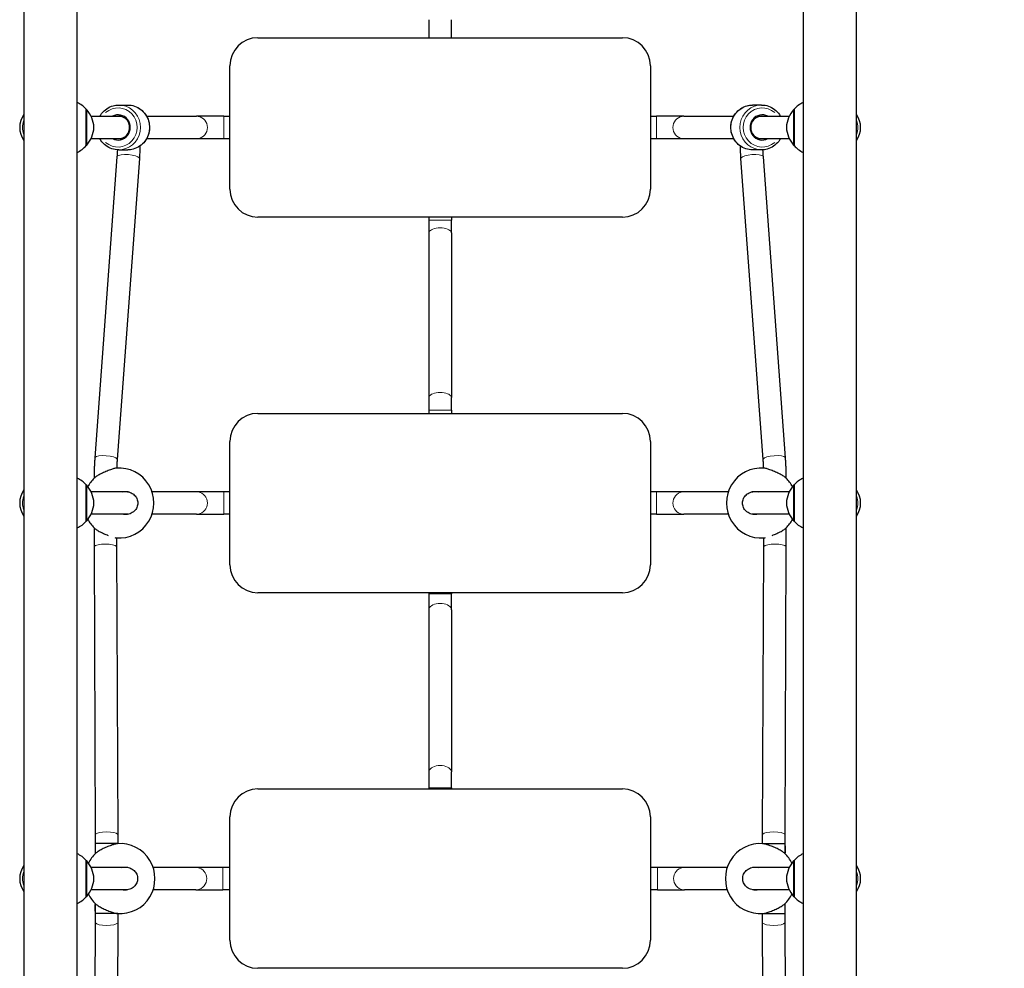
# Model space of a CAD drawing. Units: millimetres. Extents: x 5922 to 13069, y 648 to 9732.
# Drawn here: x 9147 to 9850, y 6647 to 7324 of the extents above; entities that cross this region are included whole.
import ezdxf

# ---------------------------------------------------------------- set-up
doc = ezdxf.new("R2010")
doc.units = ezdxf.units.MM
doc.header["$LTSCALE"] = 50
for name, color, linetype, lineweight in [('Widoczne (ISO)', 7, 'Continuous', 25), ('Widoczne wąskie (ISO)', 7, 'Continuous', 15), ('Wymiar (ISO)', 116, 'Continuous', 18)]:
    doc.layers.add(name, color=color, linetype=linetype, lineweight=lineweight)
doc.styles.add('Tekst etykiety (ISO)', font='tahoma.ttf')
doc.dimstyles.new('Domyślne (ISO)', dxfattribs={"dimscale": 50, "dimtxt": 3.5, "dimasz": 2.5, "dimexe": 3.175, "dimexo": 0, "dimgap": 0.762, "dimtad": 1, "dimtoh": 1, "dimdec": 0, "dimrnd": 1e-08, "dimzin": 0, "dimtxsty": 'Tekst etykiety (ISO)', "dimcen": 0.09, "dimdle": 10, "dimclrd": 256, "dimclre": 256, "dimclrt": 256, "dimadec": 0, "dimazin": 0, "dimtfac": 0.714286, "dimtdec": 0, "dimtmove": 0, "dimatfit": 3, "dimfxl": 0, "dimtolj": 1, "dimtzin": 0, "dimlwd": -1, "dimlwe": -1, "dimarcsym": 0})

# ---------------------------------------------------------------- blocks, each defined once
blk = doc.blocks.new('*D5')
at = {"layer": 'Defpoints', "color": 0}
for p in [(9737.16, 9731.79), (9447.16, 3576.03), (12806.16, 3576.03)]:
    blk.add_point(p, dxfattribs=at)
at = {"layer": 'Wymiar (ISO)'}
for p, q in [((9737.16, 9731.79), (12964.91, 9731.79)), ((12806.16, 9606.79), (12806.16, 3701.03)), ((9447.16, 3576.03), (12964.91, 3576.03))]:
    blk.add_line(p, q, dxfattribs=at)
for points in [[(12785.33, 9606.79), (12826.99, 9606.79), (12806.16, 9731.79)], [(12785.33, 3701.03), (12826.99, 3701.03), (12806.16, 3576.03)]]:
    blk.add_solid(points, dxfattribs=at)
at = {"layer": 'Wymiar (ISO)', "insert": (12586.13, 6653.91), "char_height": 175, "attachment_point": 2, "rotation": 90, "style": 'Tekst etykiety (ISO)'}
blk.add_mtext('\\A1;6156', dxfattribs=at)
blk = doc.blocks.new('*D7')
at = {"layer": 'Defpoints', "color": 0}
for p in [(9737.16, 8231.79), (9447.16, 5106.03), (11147.16, 5106.03)]:
    blk.add_point(p, dxfattribs=at)
at = {"layer": 'Wymiar (ISO)'}
for p, q in [((9737.16, 8231.79), (11305.91, 8231.79)), ((11147.16, 8106.79), (11147.16, 5231.03)), ((9447.16, 5106.03), (11305.91, 5106.03))]:
    blk.add_line(p, q, dxfattribs=at)
for points in [[(11126.33, 8106.79), (11168, 8106.79), (11147.16, 8231.79)], [(11126.33, 5231.03), (11168, 5231.03), (11147.16, 5106.03)]]:
    blk.add_solid(points, dxfattribs=at)
at = {"layer": 'Wymiar (ISO)', "insert": (10926.77, 6668.91), "char_height": 175, "attachment_point": 2, "rotation": 90, "style": 'Tekst etykiety (ISO)'}
blk.add_mtext('\\A1;3126', dxfattribs=at)

msp = doc.modelspace()

# ---------------------------------------------------------------- linework, layer by layer
at = {"layer": 'Widoczne (ISO)'}
for p, q in [((9188.16, 5943.98), (9188.16, 7478.98)), ((9706.16, 7478.98), (9706.16, 5943.98)), ((9150.16, 7441.48), (9150.16, 5981.48)), ((9744.16, 5981.48), (9744.16, 7441.48)), ((9439.16, 7324.37), (9439.16, 7311.48)), ((9455.16, 7311.48), (9455.16, 7324.37)), ((9317.16, 7311.48), (9577.16, 7311.48)), ((9297.16, 7203.48), (9297.16, 7291.48)), ((9597.16, 7291.48), (9597.16, 7203.48)), ((9194.66, 7234.48), (9194.66, 7260.48)), ((9217.84, 7263.48), (9224.21, 7263.48)), ((9676.49, 7263.48), (9670.11, 7263.48)), ((9699.66, 7260.48), (9699.66, 7234.48)), ((9198.07, 7255.48), (9221.34, 7255.48)), ((9217.84, 7255.48), (9221.34, 7255.48)), ((9237.7, 7255.48), (9273.34, 7255.48)), ((9292.73, 7255.48), (9273.34, 7255.48)), ((9292.73, 7255.48), (9297.16, 7255.48)), ((9597.16, 7255.48), (9601.59, 7255.48)), ((9620.98, 7255.48), (9601.59, 7255.48)), ((9620.98, 7255.48), (9656.62, 7255.48)), ((9672.98, 7255.48), (9696.25, 7255.48)), ((9672.98, 7255.48), (9676.49, 7255.48)), ((9198.07, 7239.48), (9221.34, 7239.48)), ((9217.84, 7239.48), (9221.34, 7239.48)), ((9237.7, 7239.48), (9273.34, 7239.48)), ((9273.34, 7239.48), (9292.73, 7239.48)), ((9292.73, 7239.48), (9297.16, 7239.48)), ((9597.16, 7239.48), (9601.59, 7239.48)), ((9601.59, 7239.48), (9620.98, 7239.48)), ((9620.98, 7239.48), (9656.62, 7239.48)), ((9672.98, 7239.48), (9696.25, 7239.48)), ((9672.98, 7239.48), (9676.49, 7239.48)), ((9217.84, 7231.48), (9224.21, 7231.48)), ((9676.49, 7231.48), (9670.11, 7231.48)), ((9216.57, 7226.56), (9200.76, 7011.72)), ((9232.53, 7225.38), (9216.72, 7010.54)), ((9677.61, 7010.54), (9661.79, 7225.38)), ((9693.56, 7011.72), (9677.75, 7226.56)), ((9577.16, 7183.48), (9317.16, 7183.48)), ((9439.16, 7183.48), (9439.16, 7181.27)), ((9439.16, 7181.27), (9439.16, 7172.21)), ((9455.16, 7183.48), (9455.16, 7181.27)), ((9455.16, 7172.21), (9455.16, 7181.27)), ((9439.16, 7172.21), (9439.16, 7054.75)), ((9455.16, 7172.21), (9455.16, 7054.75)), ((9439.16, 7054.75), (9439.16, 7045.69)), ((9455.16, 7045.69), (9455.16, 7054.75)), ((9317.16, 7043.48), (9577.16, 7043.48)), ((9439.16, 7045.69), (9439.16, 7043.48)), ((9455.16, 7045.69), (9455.16, 7043.48)), ((9297.16, 6935.48), (9297.16, 7023.48)), ((9597.16, 7023.48), (9597.16, 6935.48)), ((9200.25, 6997.57), (9200.25, 6997.14)), ((9694.07, 6997.14), (9694.07, 6997.57)), ((9194.66, 6966.48), (9194.66, 6992.48)), ((9699.66, 6992.48), (9699.66, 6966.48)), ((9224.54, 6987.49), (9198.07, 6987.49)), ((9273.34, 6987.49), (9241.63, 6987.49)), ((9292.73, 6987.49), (9273.34, 6987.49)), ((9297.16, 6987.49), (9292.73, 6987.49)), ((9601.59, 6987.47), (9597.16, 6987.47)), ((9620.98, 6987.47), (9601.59, 6987.47)), ((9652.69, 6987.47), (9620.98, 6987.47)), ((9696.25, 6987.47), (9669.69, 6987.47)), ((9224.63, 6971.49), (9198.08, 6971.49)), ((9273.34, 6971.49), (9241.63, 6971.49)), ((9273.34, 6971.49), (9292.73, 6971.49)), ((9297.16, 6971.49), (9292.73, 6971.49)), ((9601.59, 6971.47), (9597.16, 6971.47)), ((9601.59, 6971.47), (9620.98, 6971.47)), ((9652.7, 6971.47), (9620.98, 6971.47)), ((9696.26, 6971.47), (9669.78, 6971.47)), ((9200.25, 6961.82), (9200.25, 6961.02)), ((9694.07, 6961.02), (9694.07, 6961.82)), ((9200.27, 6948.13), (9201.07, 6742.77)), ((9216.27, 6948.19), (9217.07, 6742.83)), ((9677.25, 6742.83), (9678.05, 6948.19)), ((9693.25, 6742.77), (9694.05, 6948.13)), ((9577.16, 6915.48), (9317.16, 6915.48)), ((9439.16, 6915.48), (9439.16, 6914.77)), ((9439.16, 6914.77), (9439.16, 6903.32)), ((9455.16, 6915.48), (9455.16, 6914.77)), ((9455.16, 6903.32), (9455.16, 6914.77)), ((9439.16, 6903.32), (9439.16, 6787.64)), ((9455.16, 6903.32), (9455.16, 6787.64)), ((9439.16, 6787.64), (9439.16, 6776.19)), ((9455.16, 6776.19), (9455.16, 6787.64)), ((9317.16, 6775.48), (9577.16, 6775.48)), ((9439.16, 6776.19), (9439.16, 6775.48)), ((9455.16, 6776.19), (9455.16, 6775.48)), ((9297.16, 6667.48), (9297.16, 6755.48)), ((9597.16, 6755.48), (9597.16, 6667.48)), ((9217.1, 6736.48), (9201.1, 6736.48)), ((9201.1, 6736.48), (9201.1, 6734.78)), ((9217.1, 6736.48), (9217.1, 6736.43)), ((9677.23, 6736.48), (9693.23, 6736.48)), ((9677.23, 6736.43), (9677.23, 6736.48)), ((9693.23, 6734.78), (9693.23, 6736.48)), ((9194.66, 6698.48), (9194.66, 6724.48)), ((9201.1, 6729.94), (9201.1, 6729.25)), ((9693.23, 6729.25), (9693.23, 6729.94)), ((9699.66, 6724.48), (9699.66, 6698.48)), ((9224.39, 6719.48), (9198.07, 6719.48)), ((9272.91, 6719.48), (9242.37, 6719.48)), ((9292.09, 6719.48), (9272.91, 6719.48)), ((9297.16, 6719.48), (9292.09, 6719.48)), ((9602.24, 6719.48), (9597.16, 6719.48)), ((9621.41, 6719.48), (9602.24, 6719.48)), ((9651.95, 6719.48), (9621.41, 6719.48)), ((9696.25, 6719.48), (9669.93, 6719.48)), ((9224.39, 6703.48), (9198.07, 6703.48)), ((9272.91, 6703.48), (9242.37, 6703.48)), ((9272.91, 6703.48), (9292.09, 6703.48)), ((9297.16, 6703.48), (9292.09, 6703.48)), ((9602.24, 6703.48), (9597.16, 6703.48)), ((9602.24, 6703.48), (9621.41, 6703.48)), ((9651.95, 6703.48), (9621.41, 6703.48)), ((9696.25, 6703.48), (9669.93, 6703.48)), ((9201.1, 6693.71), (9201.1, 6693.02)), ((9201.1, 6688.18), (9201.1, 6686.48)), ((9693.23, 6693.02), (9693.23, 6693.71)), ((9693.23, 6686.48), (9693.23, 6688.18)), ((9217.1, 6686.48), (9201.1, 6686.48)), ((9217.1, 6686.53), (9217.1, 6686.48)), ((9677.23, 6686.48), (9677.23, 6686.53)), ((9677.23, 6686.48), (9693.23, 6686.48)), ((9201.07, 6680.19), (9200.27, 6474.83)), ((9217.07, 6680.13), (9216.27, 6474.77)), ((9678.05, 6474.77), (9677.25, 6680.13)), ((9694.05, 6474.83), (9693.25, 6680.19)), ((9577.16, 6647.48), (9317.16, 6647.48))]:
    msp.add_line(p, q, dxfattribs=at)
for centre, radius, start, end in [((9317.16, 7291.48), 20, 90, 180), ((9577.16, 7291.48), 20, 0, 90), ((9178.56, 7245.49), 22, 42.95665, 64.12464), ((9715.76, 7245.49), 22, 115.87536, 137.04335), ((9194.22, 7259.48), 1, 41.32458, 63.53206), ((9179.2, 7246.28), 21, 3.29354, 41.32458), ((9715.13, 7246.28), 21, 138.67542, 176.70646), ((9700.11, 7259.48), 1, 116.46794, 138.67542), ((9163.16, 7247.49), 16, 144.34091, 215.65909), ((9731.16, 7247.47), 16, 324.34091, 35.65909), ((9179.2, 7248.69), 21, 318.67542, 356.70646), ((9715.13, 7248.69), 21, 183.29354, 221.32458), ((9178.56, 7249.47), 22, 295.87536, 317.04335), ((9194.22, 7235.48), 1, 296.46794, 318.67542), ((9700.11, 7235.48), 1, 221.32458, 243.53206), ((9715.76, 7249.47), 22, 222.95665, 244.12464), ((9317.16, 7203.48), 20, 180, 270), ((9577.16, 7203.48), 20, 270, 0), ((9317.16, 7023.48), 20, 90, 180), ((9577.16, 7023.48), 20, 0, 90), ((9217.94, 6979.48), 25, 265.83073, 94.16927), ((9676.38, 6979.48), 25, 85.83073, 274.16927), ((9178.56, 6977.49), 22, 42.95665, 64.12464), ((9217.94, 6979.48), 25, 134.65659, 152.27059), ((9676.38, 6979.48), 25, 27.72941, 45.34341), ((9715.76, 6977.49), 22, 115.87536, 137.04335), ((9194.22, 6991.48), 1, 41.32458, 63.53206), ((9179.2, 6978.28), 21, 3.29354, 41.32458), ((9715.13, 6978.28), 21, 138.67542, 176.70646), ((9700.11, 6991.48), 1, 116.46794, 138.67542), ((9163.16, 6979.49), 16, 144.34091, 215.65909), ((9731.16, 6979.47), 16, 324.34091, 35.65909), ((9179.2, 6980.69), 21, 318.67542, 356.70646), ((9715.13, 6980.69), 21, 183.29354, 221.32458), ((9178.56, 6981.47), 22, 295.87536, 317.04335), ((9194.22, 6967.48), 1, 296.46794, 318.67542), ((9217.94, 6979.48), 25, 207.72941, 225.34341), ((9676.38, 6979.48), 25, 314.65659, 332.27059), ((9700.11, 6967.48), 1, 221.32458, 243.53206), ((9715.76, 6981.47), 22, 222.95665, 244.12464), ((9317.16, 6935.48), 20, 180, 270), ((9577.16, 6935.48), 20, 270, 0), ((9317.16, 6755.48), 20, 90, 180), ((9577.16, 6755.48), 20, 0, 90), ((9218.68, 6711.48), 25, 265.77257, 94.22743), ((9675.64, 6711.48), 25, 85.77257, 274.22743), ((9178.56, 6709.49), 22, 42.95665, 64.12464), ((9194.22, 6723.48), 1, 41.32458, 63.53206), ((9179.2, 6710.28), 21, 3.29354, 41.32458), ((9218.68, 6711.48), 25, 133.88427, 153.78962), ((9675.64, 6711.48), 25, 26.21038, 46.11573), ((9715.13, 6710.28), 21, 138.67542, 176.70646), ((9700.11, 6723.48), 1, 116.46794, 138.67542), ((9715.76, 6709.49), 22, 115.87536, 137.04335), ((9163.16, 6711.49), 16, 144.34091, 215.65909), ((9731.16, 6711.47), 16, 324.34091, 35.65909), ((9179.2, 6712.69), 21, 318.67542, 356.70646), ((9715.13, 6712.69), 21, 183.29354, 221.32458), ((9178.56, 6713.47), 22, 295.87536, 317.04335), ((9194.22, 6699.48), 1, 296.46794, 318.67542), ((9218.68, 6711.48), 25, 206.21038, 226.11573), ((9675.64, 6711.48), 25, 313.88427, 333.78962), ((9700.11, 6699.48), 1, 221.32458, 243.53206), ((9715.76, 6713.47), 22, 222.95665, 244.12464), ((9317.16, 6667.48), 20, 180, 270), ((9577.16, 6667.48), 20, 270, 0)]:
    msp.add_arc(centre, radius, start, end, dxfattribs=at)
for centre, major_axis, start_param, end_param in [((9217.34, 7247.48), (0, 9), 2.66571, 6.759068), ((9676.98, 7247.48), (0, -9), 2.66571, 6.759068), ((9217.84, 7247.48), (0, -8), 0, 3.141593), ((9224.7, 7247.48), (0, 9), 0.435324, 0.475882), ((9676.49, 7247.48), (0, -8), 3.141593, 6.283185), ((9669.62, 7247.48), (0, -9), 2.66571, 2.706269), ((9224.7, 7247.48), (0, 9), 2.66571, 2.706269), ((9669.62, 7247.48), (0, -9), 0.435324, 0.475882)]:
    msp.add_ellipse(centre, major_axis=major_axis, ratio=0.969449, start_param=start_param, end_param=end_param, dxfattribs=at)
for points, knots in [([(9204.35, 7255.48), (9204.73, 7256.15), (9205.15, 7256.8), (9206.65, 7258.75), (9207.9, 7259.92), (9210.68, 7261.79), (9212.21, 7262.5), (9215.13, 7263.3), (9216.48, 7263.48), (9217.84, 7263.48)], [5.810227, 5.810227, 5.810227, 5.810227, 5.95601, 5.95601, 6.276617, 6.276617, 6.595764, 6.595764, 6.855749, 6.855749, 6.855749, 6.855749]), ([(9224.21, 7263.48), (9225.87, 7263.48), (9227.52, 7263.21), (9230.67, 7262.14), (9232.15, 7261.35), (9234.82, 7259.32), (9235.99, 7258.09), (9237.9, 7255.3), (9238.64, 7253.75), (9239.6, 7250.48), (9239.82, 7248.76), (9239.73, 7245.34), (9239.42, 7243.63), (9238.28, 7240.42), (9237.46, 7238.9), (9235.4, 7236.22), (9234.15, 7235.05), (9231.37, 7233.17), (9229.84, 7232.46), (9226.92, 7231.66), (9225.57, 7231.48), (9224.21, 7231.48)], [0.572564, 0.572564, 0.572564, 0.572564, 0.890182, 0.890182, 1.208313, 1.208313, 1.527717, 1.527717, 1.848557, 1.848557, 2.170444, 2.170444, 2.492663, 2.492663, 2.814417, 2.814417, 3.135024, 3.135024, 3.454171, 3.454171, 3.714157, 3.714157, 3.714157, 3.714157]), ([(9670.11, 7231.48), (9668.46, 7231.48), (9666.8, 7231.76), (9663.66, 7232.82), (9662.17, 7233.61), (9659.51, 7235.64), (9658.33, 7236.88), (9656.42, 7239.66), (9655.69, 7241.22), (9654.72, 7244.49), (9654.5, 7246.2), (9654.59, 7249.62), (9654.9, 7251.33), (9656.04, 7254.55), (9656.86, 7256.06), (9658.93, 7258.75), (9660.17, 7259.92), (9662.95, 7261.79), (9664.49, 7262.5), (9667.4, 7263.3), (9668.76, 7263.48), (9670.11, 7263.48)], [2.569029, 2.569029, 2.569029, 2.569029, 2.886647, 2.886647, 3.204778, 3.204778, 3.524181, 3.524181, 3.845022, 3.845022, 4.166909, 4.166909, 4.489128, 4.489128, 4.810882, 4.810882, 5.131489, 5.131489, 5.450636, 5.450636, 5.710621, 5.710621, 5.710621, 5.710621]), ([(9676.49, 7263.48), (9678.14, 7263.48), (9679.8, 7263.21), (9682.94, 7262.14), (9684.43, 7261.35), (9687.09, 7259.32), (9688.26, 7258.09), (9689.49, 7256.3), (9689.74, 7255.9), (9689.97, 7255.48)], [5.710621, 5.710621, 5.710621, 5.710621, 6.02824, 6.02824, 6.346371, 6.346371, 6.665774, 6.665774, 6.756144, 6.756144, 6.756144, 6.756144]), ([(9217.84, 7231.48), (9216.18, 7231.48), (9214.52, 7231.76), (9211.38, 7232.82), (9209.89, 7233.61), (9207.23, 7235.64), (9206.06, 7236.88), (9204.84, 7238.66), (9204.58, 7239.06), (9204.35, 7239.48)], [3.714157, 3.714157, 3.714157, 3.714157, 4.031775, 4.031775, 4.349906, 4.349906, 4.669309, 4.669309, 4.759679, 4.759679, 4.759679, 4.759679]), ([(9689.97, 7239.48), (9689.6, 7238.81), (9689.17, 7238.17), (9687.67, 7236.22), (9686.43, 7235.05), (9683.65, 7233.17), (9682.11, 7232.46), (9679.2, 7231.66), (9677.84, 7231.48), (9676.49, 7231.48)], [7.806692, 7.806692, 7.806692, 7.806692, 7.952475, 7.952475, 8.273082, 8.273082, 8.592228, 8.592228, 8.852214, 8.852214, 8.852214, 8.852214]), ([(9216.87, 7231.51), (9216.83, 7230.69), (9216.79, 7229.86), (9216.69, 7228.2), (9216.63, 7227.37), (9216.57, 7226.56)], [1.533245, 1.533245, 1.533245, 1.533245, 1.685317, 1.685317, 1.840937, 1.840937, 1.840937, 1.840937]), ([(9232.98, 7234.26), (9232.97, 7233.68), (9232.95, 7233.1), (9232.85, 7230.57), (9232.75, 7228.58), (9232.59, 7226.23), (9232.56, 7225.8), (9232.53, 7225.38)], [1.3334902, 1.3334902, 1.3334902, 1.3334902, 1.4339317, 1.4339317, 1.7673604, 1.7673604, 1.840937, 1.840937, 1.840937, 1.840937]), ([(9661.79, 7225.38), (9661.65, 7227.29), (9661.54, 7229.28), (9661.41, 7232.26), (9661.37, 7233.27), (9661.34, 7234.26)], [1.3006556, 1.3006556, 1.3006556, 1.3006556, 1.6358747, 1.6358747, 1.8081024, 1.8081024, 1.8081024, 1.8081024]), ([(9677.75, 7226.56), (9677.63, 7228.15), (9677.53, 7229.81), (9677.46, 7231.48), (9677.46, 7231.5), (9677.46, 7231.51)], [1.3006556, 1.3006556, 1.3006556, 1.3006556, 1.6055234, 1.6055234, 1.6083476, 1.6083476, 1.6083476, 1.6083476]), ([(9200.76, 7011.72), (9200.69, 7010.8), (9200.63, 7009.87), (9200.52, 7008), (9200.47, 7007.06), (9200.39, 7005.18), (9200.36, 7004.23), (9200.3, 7002.34), (9200.28, 7001.38), (9200.26, 6999.48), (9200.25, 6998.53), (9200.25, 6997.57)], [1.2961783, 1.2961783, 1.2961783, 1.2961783, 1.3511019, 1.3511019, 1.4060255, 1.4060255, 1.4609491, 1.4609491, 1.5158727, 1.5158727, 1.5707963, 1.5707963, 1.5707963, 1.5707963]), ([(9694.07, 6997.57), (9694.07, 6998.53), (9694.07, 6999.48), (9694.04, 7001.38), (9694.02, 7002.34), (9693.97, 7004.23), (9693.93, 7005.18), (9693.85, 7007.06), (9693.8, 7008), (9693.69, 7009.87), (9693.63, 7010.8), (9693.56, 7011.72)], [1.5707963, 1.5707963, 1.5707963, 1.5707963, 1.6257199, 1.6257199, 1.6806435, 1.6806435, 1.7355671, 1.7355671, 1.7904907, 1.7904907, 1.8454143, 1.8454143, 1.8454143, 1.8454143]), ([(9216.13, 7004.42), (9215.86, 7004.4), (9215.44, 7004.31), (9214.25, 7004.01), (9213.43, 7003.76), (9211.66, 7003.16), (9210.57, 7002.75), (9208.35, 7001.84), (9207.22, 7001.34), (9205.2, 7000.36), (9204.16, 6999.82), (9202.36, 6998.77), (9201.6, 6998.27), (9200.79, 6997.64), (9200.55, 6997.44), (9200.37, 6997.27)], [2.665951, 2.665951, 2.665951, 2.665951, 2.930699, 2.930699, 3.239685, 3.239685, 3.580906, 3.580906, 3.922127, 3.922127, 4.27245, 4.27245, 4.622774, 4.622774, 4.802058, 4.802058, 4.802058, 4.802058]), ([(9216.72, 7010.54), (9216.65, 7009.7), (9216.6, 7008.86), (9216.5, 7007.15), (9216.46, 7006.29), (9216.4, 7005.1), (9216.39, 7004.76), (9216.38, 7004.43)], [1.2961783, 1.2961783, 1.2961783, 1.2961783, 1.3511019, 1.3511019, 1.4060255, 1.4060255, 1.4270595, 1.4270595, 1.4270595, 1.4270595]), ([(9677.95, 7004.43), (9677.93, 7004.76), (9677.92, 7005.1), (9677.87, 7006.29), (9677.82, 7007.15), (9677.72, 7008.86), (9677.67, 7009.7), (9677.61, 7010.54)], [1.7145331, 1.7145331, 1.7145331, 1.7145331, 1.7355671, 1.7355671, 1.7904907, 1.7904907, 1.8454143, 1.8454143, 1.8454143, 1.8454143]), ([(9693.95, 6997.27), (9693.77, 6997.44), (9693.53, 6997.64), (9692.72, 6998.27), (9691.96, 6998.77), (9690.16, 6999.82), (9689.12, 7000.36), (9687.1, 7001.34), (9685.97, 7001.84), (9683.75, 7002.75), (9682.66, 7003.16), (9680.89, 7003.76), (9680.08, 7004.01), (9678.89, 7004.31), (9678.47, 7004.4), (9678.2, 7004.42)], [0.441366, 0.441366, 0.441366, 0.441366, 0.62065, 0.62065, 0.970973, 0.970973, 1.321297, 1.321297, 1.662517, 1.662517, 2.003738, 2.003738, 2.312725, 2.312725, 2.577472, 2.577472, 2.577472, 2.577472]), ([(9222.39, 6987.73), (9223.54, 6987.73), (9224.77, 6987.52), (9227.04, 6986.64), (9228.08, 6985.97), (9229.65, 6984.48), (9230.32, 6983.59), (9231.21, 6981.61), (9231.44, 6980.52), (9231.44, 6978.45), (9231.21, 6977.36), (9230.32, 6975.38), (9229.65, 6974.49), (9228.08, 6972.99), (9227.04, 6972.33), (9224.77, 6971.45), (9223.54, 6971.23), (9221.67, 6971.23), (9220.92, 6971.32), (9220.17, 6971.49)], [0, 0, 0, 0, 0.350324, 0.350324, 0.700647, 0.700647, 1.010972, 1.010972, 1.321297, 1.321297, 1.631622, 1.631622, 1.941946, 1.941946, 2.29227, 2.29227, 2.642593, 2.642593, 2.862967, 2.862967, 2.862967, 2.862967]), ([(9674.06, 6971.47), (9673.35, 6971.31), (9672.62, 6971.23), (9670.78, 6971.23), (9669.56, 6971.45), (9667.28, 6972.33), (9666.24, 6972.99), (9664.67, 6974.49), (9664.01, 6975.38), (9663.11, 6977.36), (9662.88, 6978.45), (9662.88, 6980.52), (9663.11, 6981.61), (9664.01, 6983.59), (9664.67, 6984.48), (9666.24, 6985.97), (9667.28, 6986.64), (9669.56, 6987.52), (9670.78, 6987.73), (9671.93, 6987.73)], [2.389248, 2.389248, 2.389248, 2.389248, 2.60083, 2.60083, 2.951154, 2.951154, 3.301477, 3.301477, 3.611802, 3.611802, 3.922127, 3.922127, 4.232451, 4.232451, 4.542776, 4.542776, 4.8931, 4.8931, 5.243423, 5.243423, 5.243423, 5.243423]), ([(9200.25, 6961.02), (9200.25, 6960.15), (9200.25, 6959.28), (9200.25, 6957.55), (9200.25, 6956.68), (9200.25, 6954.95), (9200.26, 6954.09), (9200.26, 6952.37), (9200.26, 6951.52), (9200.27, 6949.82), (9200.27, 6948.97), (9200.27, 6948.13)], [1.5707963, 1.5707963, 1.5707963, 1.5707963, 1.6228079, 1.6228079, 1.6748195, 1.6748195, 1.7268311, 1.7268311, 1.7788426, 1.7788426, 1.8308542, 1.8308542, 1.8308542, 1.8308542]), ([(9200.37, 6961.7), (9200.55, 6961.52), (9200.79, 6961.32), (9201.6, 6960.7), (9202.36, 6960.19), (9204.16, 6959.15), (9205.2, 6958.6), (9207.22, 6957.62), (9208.35, 6957.12), (9209.71, 6956.57), (9209.95, 6956.47), (9210.2, 6956.37)], [0.441366, 0.441366, 0.441366, 0.441366, 0.62065, 0.62065, 0.970973, 0.970973, 1.321297, 1.321297, 1.662517, 1.662517, 1.738147, 1.738147, 1.738147, 1.738147]), ([(9684.13, 6956.37), (9684.37, 6956.47), (9684.62, 6956.57), (9685.97, 6957.12), (9687.1, 6957.62), (9689.12, 6958.6), (9690.16, 6959.15), (9691.96, 6960.19), (9692.72, 6960.7), (9693.53, 6961.32), (9693.77, 6961.52), (9693.95, 6961.7)], [3.505277, 3.505277, 3.505277, 3.505277, 3.580906, 3.580906, 3.922127, 3.922127, 4.27245, 4.27245, 4.622774, 4.622774, 4.802058, 4.802058, 4.802058, 4.802058]), ([(9694.05, 6948.13), (9694.05, 6948.97), (9694.06, 6949.82), (9694.06, 6951.52), (9694.06, 6952.37), (9694.07, 6954.09), (9694.07, 6954.95), (9694.07, 6956.68), (9694.07, 6957.55), (9694.07, 6959.28), (9694.07, 6960.15), (9694.07, 6961.02)], [1.3107384, 1.3107384, 1.3107384, 1.3107384, 1.36275, 1.36275, 1.4147616, 1.4147616, 1.4667732, 1.4667732, 1.5187848, 1.5187848, 1.5707963, 1.5707963, 1.5707963, 1.5707963]), ([(9216.26, 6954.54), (9216.26, 6954.11), (9216.26, 6953.69), (9216.26, 6952.41), (9216.26, 6951.56), (9216.27, 6949.87), (9216.27, 6949.03), (9216.27, 6948.19)], [1.7010968, 1.7010968, 1.7010968, 1.7010968, 1.7268311, 1.7268311, 1.7788426, 1.7788426, 1.8308542, 1.8308542, 1.8308542, 1.8308542]), ([(9678.05, 6948.19), (9678.05, 6949.03), (9678.06, 6949.87), (9678.06, 6951.56), (9678.06, 6952.41), (9678.07, 6953.69), (9678.07, 6954.11), (9678.07, 6954.54)], [1.3107384, 1.3107384, 1.3107384, 1.3107384, 1.36275, 1.36275, 1.4147616, 1.4147616, 1.4404959, 1.4404959, 1.4404959, 1.4404959]), ([(9201.07, 6742.77), (9201.08, 6741.93), (9201.08, 6741.09), (9201.08, 6739.4), (9201.09, 6738.55), (9201.09, 6736.84), (9201.09, 6735.98), (9201.09, 6734.26), (9201.1, 6733.4), (9201.1, 6731.67), (9201.1, 6730.81), (9201.1, 6729.94)], [1.3107384, 1.3107384, 1.3107384, 1.3107384, 1.36275, 1.36275, 1.4147616, 1.4147616, 1.4667732, 1.4667732, 1.5187848, 1.5187848, 1.5707963, 1.5707963, 1.5707963, 1.5707963]), ([(9217.07, 6742.83), (9217.07, 6742.3), (9217.08, 6741.78), (9217.08, 6740.71), (9217.08, 6740.18), (9217.09, 6739.11), (9217.09, 6738.57), (9217.09, 6737.5), (9217.09, 6736.97), (9217.09, 6736.43)], [1.3107384, 1.3107384, 1.3107384, 1.3107384, 1.343367, 1.343367, 1.3759955, 1.3759955, 1.4086241, 1.4086241, 1.4409866, 1.4409866, 1.4409866, 1.4409866]), ([(9677.23, 6736.43), (9677.23, 6736.97), (9677.23, 6737.5), (9677.24, 6738.57), (9677.24, 6739.11), (9677.24, 6740.18), (9677.24, 6740.71), (9677.25, 6741.78), (9677.25, 6742.3), (9677.25, 6742.83)], [1.7006061, 1.7006061, 1.7006061, 1.7006061, 1.7329686, 1.7329686, 1.7655971, 1.7655971, 1.7982257, 1.7982257, 1.8308542, 1.8308542, 1.8308542, 1.8308542]), ([(9693.23, 6729.94), (9693.23, 6730.81), (9693.23, 6731.67), (9693.23, 6733.4), (9693.23, 6734.26), (9693.23, 6735.98), (9693.23, 6736.84), (9693.24, 6738.55), (9693.24, 6739.4), (9693.24, 6741.09), (9693.25, 6741.93), (9693.25, 6742.77)], [1.5707963, 1.5707963, 1.5707963, 1.5707963, 1.6228079, 1.6228079, 1.6748195, 1.6748195, 1.7268311, 1.7268311, 1.7788426, 1.7788426, 1.8308542, 1.8308542, 1.8308542, 1.8308542]), ([(9201.1, 6734.78), (9201.1, 6733.18), (9201.1, 6731.58), (9201.1, 6729.97), (9201.1, 6729.96), (9201.1, 6729.94)], [0.170308, 0.170308, 0.170308, 0.170308, 0.6506685, 0.6506685, 0.654413, 0.654413, 0.654413, 0.654413]), ([(9216.84, 6736.41), (9216.54, 6736.39), (9216.09, 6736.31), (9214.85, 6736.01), (9214.01, 6735.76), (9212.2, 6735.16), (9211.09, 6734.75), (9208.86, 6733.84), (9207.74, 6733.34), (9205.74, 6732.36), (9204.72, 6731.82), (9202.98, 6730.77), (9202.25, 6730.27), (9201.61, 6729.73), (9201.47, 6729.61), (9201.36, 6729.5)], [2.673693, 2.673693, 2.673693, 2.673693, 2.930699, 2.930699, 3.239685, 3.239685, 3.580906, 3.580906, 3.922127, 3.922127, 4.27245, 4.27245, 4.622774, 4.622774, 4.726819, 4.726819, 4.726819, 4.726819]), ([(9692.97, 6729.5), (9692.85, 6729.61), (9692.72, 6729.73), (9692.07, 6730.27), (9691.35, 6730.77), (9689.61, 6731.82), (9688.59, 6732.36), (9686.59, 6733.34), (9685.46, 6733.84), (9683.23, 6734.75), (9682.12, 6735.16), (9680.31, 6735.76), (9679.47, 6736.01), (9678.23, 6736.31), (9677.79, 6736.39), (9677.48, 6736.41)], [0.516605, 0.516605, 0.516605, 0.516605, 0.62065, 0.62065, 0.970973, 0.970973, 1.321297, 1.321297, 1.662517, 1.662517, 2.003738, 2.003738, 2.312725, 2.312725, 2.56973, 2.56973, 2.56973, 2.56973]), ([(9693.23, 6734.78), (9693.23, 6733.18), (9693.23, 6731.58), (9693.23, 6729.97), (9693.23, 6729.96), (9693.23, 6729.94)], [0.170308, 0.170308, 0.170308, 0.170308, 0.6506685, 0.6506685, 0.654413, 0.654413, 0.654413, 0.654413]), ([(9219.99, 6719.48), (9220.73, 6719.65), (9221.48, 6719.73), (9223.34, 6719.73), (9224.58, 6719.52), (9226.87, 6718.64), (9227.92, 6717.97), (9229.51, 6716.48), (9230.18, 6715.59), (9231.08, 6713.61), (9231.32, 6712.52), (9231.32, 6710.45), (9231.08, 6709.36), (9230.18, 6707.38), (9229.51, 6706.49), (9227.92, 6704.99), (9226.87, 6704.33), (9224.58, 6703.45), (9223.34, 6703.23), (9222.19, 6703.23)], [2.384806, 2.384806, 2.384806, 2.384806, 2.60083, 2.60083, 2.951154, 2.951154, 3.301477, 3.301477, 3.611802, 3.611802, 3.922127, 3.922127, 4.232451, 4.232451, 4.542776, 4.542776, 4.8931, 4.8931, 5.243423, 5.243423, 5.243423, 5.243423]), ([(9672.14, 6703.23), (9670.98, 6703.23), (9669.75, 6703.45), (9667.46, 6704.33), (9666.4, 6704.99), (9664.82, 6706.49), (9664.15, 6707.38), (9663.24, 6709.36), (9663.01, 6710.45), (9663.01, 6712.52), (9663.24, 6713.61), (9664.15, 6715.59), (9664.82, 6716.48), (9666.4, 6717.97), (9667.46, 6718.64), (9669.75, 6719.52), (9670.98, 6719.73), (9672.85, 6719.73), (9673.59, 6719.65), (9674.33, 6719.48)], [0, 0, 0, 0, 0.350324, 0.350324, 0.700647, 0.700647, 1.010972, 1.010972, 1.321297, 1.321297, 1.631622, 1.631622, 1.941946, 1.941946, 2.29227, 2.29227, 2.642593, 2.642593, 2.858617, 2.858617, 2.858617, 2.858617]), ([(9201.1, 6693.02), (9201.1, 6692.16), (9201.1, 6691.29), (9201.1, 6689.56), (9201.09, 6688.7), (9201.09, 6686.98), (9201.09, 6686.12), (9201.09, 6684.41), (9201.08, 6683.56), (9201.08, 6681.87), (9201.08, 6681.03), (9201.07, 6680.19)], [1.5707963, 1.5707963, 1.5707963, 1.5707963, 1.6228079, 1.6228079, 1.6748195, 1.6748195, 1.7268311, 1.7268311, 1.7788426, 1.7788426, 1.8308542, 1.8308542, 1.8308542, 1.8308542]), ([(9201.1, 6688.18), (9201.1, 6689.78), (9201.1, 6691.38), (9201.1, 6692.99), (9201.1, 6693.01), (9201.1, 6693.02)], [-0.4804244, -0.4804244, -0.4804244, -0.4804244, 0, 0, 0.0037475, 0.0037475, 0.0037475, 0.0037475]), ([(9201.36, 6693.46), (9201.47, 6693.35), (9201.61, 6693.23), (9202.25, 6692.7), (9202.98, 6692.19), (9204.72, 6691.15), (9205.74, 6690.6), (9207.74, 6689.62), (9208.86, 6689.12), (9211.09, 6688.21), (9212.2, 6687.81), (9214.01, 6687.2), (9214.85, 6686.96), (9216.09, 6686.65), (9216.54, 6686.57), (9216.84, 6686.55)], [0.516605, 0.516605, 0.516605, 0.516605, 0.62065, 0.62065, 0.970973, 0.970973, 1.321297, 1.321297, 1.662517, 1.662517, 2.003738, 2.003738, 2.312725, 2.312725, 2.56973, 2.56973, 2.56973, 2.56973]), ([(9677.48, 6686.55), (9677.79, 6686.57), (9678.23, 6686.65), (9679.47, 6686.96), (9680.31, 6687.2), (9682.12, 6687.81), (9683.23, 6688.21), (9685.46, 6689.12), (9686.59, 6689.62), (9688.59, 6690.6), (9689.61, 6691.15), (9691.35, 6692.19), (9692.07, 6692.7), (9692.72, 6693.23), (9692.85, 6693.35), (9692.97, 6693.46)], [2.673693, 2.673693, 2.673693, 2.673693, 2.930699, 2.930699, 3.239685, 3.239685, 3.580906, 3.580906, 3.922127, 3.922127, 4.27245, 4.27245, 4.622774, 4.622774, 4.726819, 4.726819, 4.726819, 4.726819]), ([(9693.23, 6688.18), (9693.23, 6689.78), (9693.23, 6691.38), (9693.23, 6692.99), (9693.23, 6693.01), (9693.23, 6693.02)], [-0.4804244, -0.4804244, -0.4804244, -0.4804244, 0, 0, 0.0037475, 0.0037475, 0.0037475, 0.0037475]), ([(9693.25, 6680.19), (9693.25, 6681.03), (9693.24, 6681.87), (9693.24, 6683.56), (9693.24, 6684.41), (9693.23, 6686.12), (9693.23, 6686.98), (9693.23, 6688.7), (9693.23, 6689.56), (9693.23, 6691.29), (9693.23, 6692.16), (9693.23, 6693.02)], [1.3107384, 1.3107384, 1.3107384, 1.3107384, 1.36275, 1.36275, 1.4147616, 1.4147616, 1.4667732, 1.4667732, 1.5187848, 1.5187848, 1.5707963, 1.5707963, 1.5707963, 1.5707963]), ([(9217.09, 6686.53), (9217.09, 6686), (9217.09, 6685.46), (9217.09, 6684.39), (9217.09, 6683.85), (9217.08, 6682.78), (9217.08, 6682.25), (9217.08, 6681.19), (9217.07, 6680.66), (9217.07, 6680.13)], [1.7006061, 1.7006061, 1.7006061, 1.7006061, 1.7329686, 1.7329686, 1.7655971, 1.7655971, 1.7982257, 1.7982257, 1.8308542, 1.8308542, 1.8308542, 1.8308542]), ([(9677.25, 6680.13), (9677.25, 6680.66), (9677.25, 6681.19), (9677.24, 6682.25), (9677.24, 6682.78), (9677.24, 6683.85), (9677.24, 6684.39), (9677.23, 6685.46), (9677.23, 6686), (9677.23, 6686.53)], [1.3107384, 1.3107384, 1.3107384, 1.3107384, 1.343367, 1.343367, 1.3759955, 1.3759955, 1.4086241, 1.4086241, 1.4409866, 1.4409866, 1.4409866, 1.4409866])]:
    msp.add_open_spline(points, degree=3, knots=knots, dxfattribs=at)
for points in [[(9220.26, 6987.49), (9220.98, 6987.65), (9221.7, 6987.73), (9222.39, 6987.73)], [(9671.93, 6987.73), (9672.65, 6987.73), (9673.41, 6987.65), (9674.15, 6987.47)], [(9214.93, 6954.78), (9215.46, 6954.64), (9215.86, 6954.57), (9216.13, 6954.55)], [(9678.2, 6954.55), (9678.46, 6954.57), (9678.87, 6954.64), (9679.39, 6954.78)], [(9222.19, 6703.23), (9221.48, 6703.23), (9220.73, 6703.31), (9219.99, 6703.48)], [(9674.33, 6703.48), (9673.59, 6703.31), (9672.85, 6703.23), (9672.14, 6703.23)]]:
    msp.add_open_spline(points, degree=3, dxfattribs=at)
at = {"layer": 'Widoczne wąskie (ISO)'}
for p, q in [((9194.97, 7259.99), (9194.97, 7234.98)), ((9699.36, 7234.98), (9699.36, 7259.99)), ((9292.73, 7255.38), (9292.73, 7239.58)), ((9601.59, 7255.38), (9601.59, 7239.58)), ((9455.06, 7181.27), (9439.26, 7181.27)), ((9455.06, 7045.69), (9439.26, 7045.69)), ((9200.67, 6997.57), (9200.25, 6997.57)), ((9693.66, 6997.57), (9694.07, 6997.57)), ((9194.97, 6991.99), (9194.97, 6966.98)), ((9699.36, 6966.98), (9699.36, 6991.99)), ((9292.73, 6971.59), (9292.73, 6987.39)), ((9601.59, 6971.57), (9601.59, 6987.38)), ((9201.09, 6961.02), (9200.25, 6961.02)), ((9693.23, 6961.02), (9694.07, 6961.02)), ((9455.06, 6914.77), (9439.26, 6914.77)), ((9455.06, 6776.19), (9439.26, 6776.19)), ((9194.97, 6723.99), (9194.97, 6698.98)), ((9201.1, 6729.94), (9201.1, 6729.94)), ((9693.23, 6729.94), (9693.23, 6729.94)), ((9699.36, 6698.98), (9699.36, 6723.99)), ((9292.09, 6703.58), (9292.09, 6719.38)), ((9602.24, 6703.58), (9602.24, 6719.38)), ((9201.1, 6693.02), (9201.1, 6693.02)), ((9693.23, 6693.02), (9693.23, 6693.02))]:
    msp.add_line(p, q, dxfattribs=at)
for centre, start, end in [((9163.16, 7247.49), 160.39189, 199.60811), ((9731.16, 7247.47), 340.39189, 19.60811), ((9163.16, 6979.49), 160.39189, 199.60811), ((9731.16, 6979.47), 340.39189, 19.60811), ((9163.16, 6711.49), 160.39189, 199.60811), ((9731.16, 6711.47), 340.39189, 19.60811)]:
    msp.add_arc(centre, 14, start, end, dxfattribs=at)
for centre, major_axis, ratio, start_param, end_param in [((9217.34, 7247.48), (0, 14), 0.969449, 2.432377, 6.992401), ((9217.84, 7247.48), (0, -16), 0.969449, 0.15708, 2.984513), ((9224.21, 7247.48), (0, 16), 0.969449, 3.298672, 6.126106), ((9670.11, 7247.48), (0, -16), 0.969449, 3.298672, 6.126106), ((9676.49, 7247.48), (0, 16), 0.969449, 0.15708, 2.984513), ((9676.98, 7247.48), (0, -14), 0.969449, 2.432377, 6.992401), ((9273.34, 7247.48), (0, -8), 0.969449, 0.15708, 2.984513), ((9620.98, 7247.48), (0, -8), 0.969449, 3.298672, 6.126106), ((9224.55, 7225.97), (-7.98, 0.59), 0.261763, 3.298672, 6.126106), ((9669.77, 7225.97), (7.98, 0.59), 0.261763, 0.15708, 2.984513), ((9447.16, 7172.21), (-8, 0), 0.452865, 3.298672, 6.126106), ((9447.16, 7054.75), (-8, 0), 0.452865, 3.298672, 6.126106), ((9208.74, 7011.13), (-7.98, 0.59), 0.261763, 3.298672, 6.126106), ((9685.59, 7011.13), (7.98, 0.59), 0.261763, 0.15708, 2.984513), ((9273.34, 6979.49), (0, 8), 0.969449, 3.298672, 6.126106), ((9620.98, 6979.47), (0, 8), 0.969449, 0.15708, 2.984513), ((9208.27, 6948.16), (-8, -0.03), 0.257109, 3.298672, 6.126106), ((9686.05, 6948.16), (8, -0.03), 0.257109, 0.15708, 2.984513), ((9447.16, 6903.32), (-8, 0), 0.572589, 3.298672, 6.126106), ((9447.16, 6787.64), (-8, 0), 0.572589, 3.298672, 6.126106), ((9209.07, 6742.8), (-8, -0.03), 0.257109, 3.298672, 6.126106), ((9685.25, 6742.8), (8, -0.03), 0.257109, 0.15708, 2.984513), ((9272.91, 6711.48), (0, 8), 0.95865, 3.298672, 6.126106), ((9621.41, 6711.48), (0, 8), 0.95865, 0.15708, 2.984513), ((9209.07, 6680.16), (-8, 0.03), 0.257109, 0.15708, 2.984513), ((9685.25, 6680.16), (8, 0.03), 0.257109, 3.298672, 6.126106)]:
    msp.add_ellipse(centre, major_axis=major_axis, ratio=ratio, start_param=start_param, end_param=end_param, dxfattribs=at)

# ---------------------------------------------------------------- dimensions: what is measured, and where the dimension line sits
at = {"layer": 'Wymiar (ISO)'}
for base, p1, p2, picture, middle in [((12806.16, 3576.03), (9737.16, 9731.79), (9447.16, 3576.03), '*D5', (12806.16, 6653.91)), ((11147.16, 5106.03), (9737.16, 8231.79), (9447.16, 5106.03), '*D7', (11147.16, 6668.91))]:
    dim = msp.add_linear_dim(base=base, p1=p1, p2=p2, angle=90, dimstyle='Domyślne (ISO)', override={"dimtoh": 0, "dimdec": 0, "dimtp": 0, "dimtm": 0, "dimtdec": 0, "dimtofl": 0, "dimatfit": 1}, dxfattribs=at)
    dim.commit()
    dim.dimension.update_dxf_attribs({"geometry": picture, "text_midpoint": middle, "dimtype": 160})

doc.saveas('drawing.dxf')
